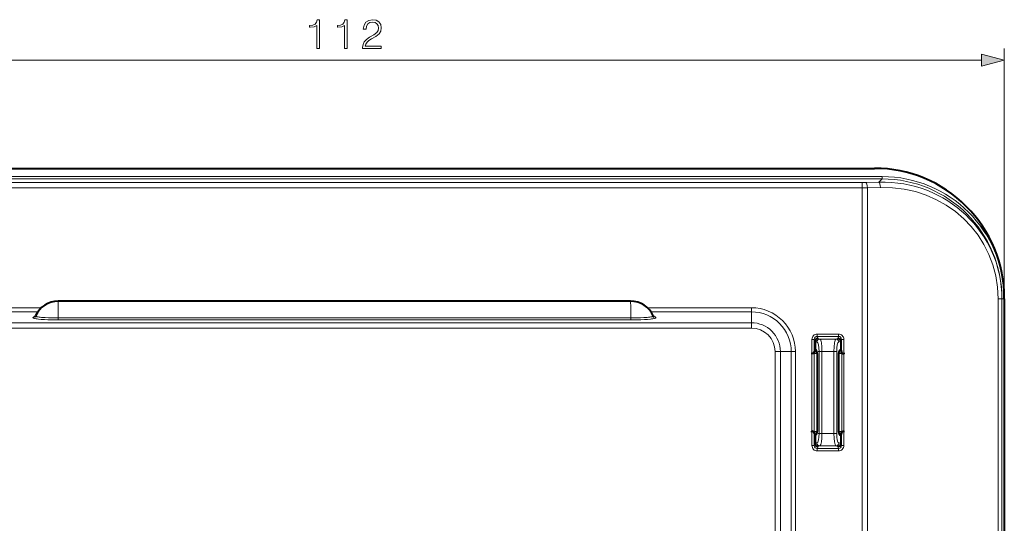
# Model space of a CAD drawing. Extents: x 0 to 420, y 0 to 297.
# Drawn here: x 120 to 204, y 122 to 165 of the extents above; entities that cross this region are included whole.
import ezdxf

# ---------------------------------------------------------------- set-up
doc = ezdxf.new("R2010")
doc.units = 0
doc.linetypes.add('DASHDOT', pattern=[18.5, 12, -3, 0.5, -3])

msp = doc.modelspace()

# ---------------------------------------------------------------- linework, layer by layer
at = {"color": 7, "lineweight": 18}
for p, q in [((203.760193, 141.244843), (203.760193, 162.473145)), ((93.770317, 161.473145), (201.828339, 161.473145)), ((193.39975, 151.605255), (102.198891, 151.605255)), ((193.39975, 151.406021), (102.198891, 151.406021)), ((193.126648, 151.132904), (193.39975, 151.406021)), ((193.39975, 151.406021), (193.39975, 151.605255)), ((191.695496, 151.099228), (103.903152, 151.099228)), ((191.695496, 150.65094), (103.903152, 150.65094)), ((191.695496, 150.65094), (191.695496, 151.099228)), ((191.695496, 76.951645), (191.695496, 150.65094)), ((193.126648, 151.132904), (192.01503, 151.103378)), ((193.257355, 150.684616), (192.145752, 150.65509)), ((192.145752, 76.947495), (192.145752, 150.65509)), ((203.23526, 118.396744), (203.23526, 141.236725)), ((203.552826, 141.236725), (203.23526, 141.236725)), ((203.552826, 141.236725), (203.560944, 141.244843)), ((203.552826, 118.447807), (203.552826, 141.236725)), ((203.560944, 141.244843), (203.560944, 118.455917)), ((203.560944, 141.244843), (203.760193, 141.244843)), ((113.280319, 140.484009), (122.096535, 140.484009)), ((173.502106, 140.484009), (182.318329, 140.484009)), ((182.318329, 140.484009), (182.318329, 140.135345)), ((113.280319, 140.135345), (121.796509, 140.135345)), ((121.608536, 139.795776), (121.610275, 139.802887)), ((123.50808, 139.452454), (123.50808, 139.614456)), ((123.50808, 139.614456), (172.090576, 139.614456)), ((123.50808, 139.452454), (172.090576, 139.452454)), ((172.090576, 139.452454), (172.090576, 139.614456)), ((173.802155, 140.135345), (182.318329, 140.135345)), ((173.990112, 139.795776), (173.988373, 139.802887)), ((182.318329, 139.210602), (182.318329, 140.135345)), ((113.280319, 139.210602), (182.318329, 139.210602)), ((113.280319, 138.762329), (182.318329, 138.762329)), ((182.318329, 138.762329), (182.318329, 139.210602)), ((187.447601, 136.667664), (187.447601, 137.80513)), ((187.647491, 137.80513), (187.447601, 137.80513)), ((187.647491, 136.76767), (187.647491, 137.80513)), ((187.71463, 137.636887), (187.647491, 137.80513)), ((189.702133, 138.255478), (187.896515, 138.255478)), ((187.896515, 138.056244), (187.896515, 138.255478)), ((189.702133, 138.056244), (187.896515, 138.056244)), ((187.963608, 137.888153), (187.896515, 138.056244)), ((187.963608, 137.888153), (188.117233, 137.832367)), ((189.481415, 137.832367), (188.117233, 137.832367)), ((189.481415, 137.832367), (189.63504, 137.888153)), ((189.702133, 138.056244), (189.63504, 137.888153)), ((189.702133, 138.056244), (189.702133, 138.255478)), ((189.951172, 137.80513), (189.884003, 137.636887)), ((189.951172, 137.80513), (189.951172, 136.76767)), ((189.951172, 137.80513), (190.151031, 137.80513)), ((190.151031, 137.80513), (190.151031, 136.667664)), ((187.714691, 137.641235), (187.874191, 137.583313)), ((189.724457, 137.583313), (189.883972, 137.641235)), ((184.317352, 136.76329), (184.317352, 90.839294)), ((184.317352, 136.76329), (184.76564, 136.76329)), ((184.76564, 136.76329), (184.76564, 90.839294)), ((184.76564, 136.76329), (185.690369, 136.76329)), ((185.690369, 136.76329), (185.690369, 90.839294)), ((186.039032, 136.76329), (185.690369, 136.76329)), ((186.039032, 136.76329), (186.039032, 90.839294)), ((187.437317, 129.934921), (187.437317, 136.667664)), ((187.630035, 129.919128), (187.630035, 136.683456)), ((187.877869, 136.601288), (187.648132, 136.601288)), ((187.877869, 130.001297), (187.877869, 136.601288)), ((187.877869, 136.601288), (187.894287, 136.601288)), ((188.050125, 136.786346), (188.050125, 129.816223)), ((188.050125, 136.786346), (188.293182, 136.786346)), ((189.305481, 136.786346), (188.293182, 136.786346)), ((188.293182, 136.786346), (188.293182, 129.816223)), ((189.305481, 136.786346), (189.305481, 129.816223)), ((189.305481, 136.786346), (189.548523, 136.786346)), ((189.548523, 136.786346), (189.548523, 129.816223)), ((189.704346, 136.601288), (189.720764, 136.601288)), ((189.720764, 136.601288), (189.9505, 136.601288)), ((189.720764, 130.001297), (189.720764, 136.601288)), ((189.968613, 129.919128), (189.968613, 136.683456)), ((190.161316, 129.934921), (190.161316, 136.667664)), ((187.447601, 128.797455), (187.447601, 129.934921)), ((187.647491, 128.797455), (187.647491, 129.834915)), ((187.648132, 130.001297), (187.877869, 130.001297)), ((187.877869, 130.001297), (187.894287, 130.001297)), ((188.050125, 129.816223), (188.293182, 129.816223)), ((189.305481, 129.816223), (188.293182, 129.816223)), ((189.305481, 129.816223), (189.548523, 129.816223)), ((189.704346, 130.001297), (189.720764, 130.001297)), ((189.9505, 130.001297), (189.720764, 130.001297)), ((189.951172, 129.834915), (189.951172, 128.797455)), ((190.151031, 129.934921), (190.151031, 128.797455)), ((187.647491, 128.797455), (187.447601, 128.797455)), ((187.71463, 128.965698), (187.647491, 128.797455)), ((187.874191, 129.019272), (187.714691, 128.961349)), ((187.963608, 128.714432), (187.896515, 128.546356)), ((188.117233, 128.770233), (187.963608, 128.714432)), ((189.481415, 128.770233), (188.117233, 128.770233)), ((189.63504, 128.714432), (189.481415, 128.770233)), ((189.702133, 128.546356), (189.63504, 128.714432)), ((189.883972, 128.961349), (189.724457, 129.019272)), ((189.951172, 128.797455), (189.884003, 128.965698)), ((189.951172, 128.797455), (190.151031, 128.797455)), ((187.896515, 128.546356), (189.702133, 128.546356)), ((187.896515, 128.546356), (187.896515, 128.347107)), ((187.896515, 128.347107), (189.702133, 128.347107)), ((189.702133, 128.546356), (189.702133, 128.347107))]:
    msp.add_line(p, q, dxfattribs=at)
at = {"color": 7, "lineweight": 40}
for p, q in [((102.838463, 152.3013), (192.760193, 152.3013)), ((203.760193, 141.244843), (203.76004, 141.3013)), ((203.760193, 141.244843), (203.760193, 118.455917)), ((172.06955, 141.048431), (123.529091, 141.048431)), ((187.680847, 136.983795), (187.678955, 136.979706)), ((187.714676, 137.640869), (187.71463, 137.636887)), ((187.71463, 137.636887), (187.71463, 136.961029)), ((189.883972, 137.640869), (189.884003, 137.636887)), ((189.884003, 137.636887), (189.884003, 136.961029)), ((189.919708, 136.979706), (189.917801, 136.983795)), ((187.447601, 136.667664), (187.447342, 136.586548)), ((187.638412, 136.730362), (187.633408, 136.720673)), ((187.648132, 136.734482), (187.64772, 136.76767)), ((187.648132, 136.667664), (187.648132, 136.734482)), ((187.648132, 136.667664), (187.648132, 136.601288)), ((187.894287, 136.601288), (187.894287, 130.001297)), ((189.704346, 136.601288), (189.704346, 130.001297)), ((189.9505, 136.734482), (189.950928, 136.76767)), ((189.9505, 136.667664), (189.9505, 136.734482)), ((189.9505, 136.601288), (189.9505, 136.667664)), ((189.960236, 136.730362), (189.96524, 136.720673)), ((190.151031, 136.667664), (190.151306, 136.586548)), ((187.447601, 129.934921), (187.447342, 130.016037)), ((187.638412, 129.872223), (187.633408, 129.881912)), ((187.648132, 129.868103), (187.64772, 129.834915)), ((187.648132, 130.001297), (187.648132, 129.934921)), ((187.648132, 129.868103), (187.648132, 129.934921)), ((187.678955, 129.622894), (187.680847, 129.61879)), ((187.71463, 129.641541), (187.71463, 128.965698)), ((189.884003, 129.641556), (189.884003, 128.965698)), ((189.917801, 129.61879), (189.919708, 129.622894)), ((189.9505, 129.934921), (189.9505, 130.001297)), ((189.9505, 129.868103), (189.9505, 129.934921)), ((189.9505, 129.868103), (189.950928, 129.834915)), ((189.960236, 129.872223), (189.96524, 129.881897)), ((190.151031, 129.934921), (190.151306, 130.016037)), ((187.714676, 128.961716), (187.71463, 128.965698)), ((189.883972, 128.961716), (189.884003, 128.965698))]:
    msp.add_line(p, q, dxfattribs=at)
at = {"color": 7, "linetype": 'DASHDOT', "lineweight": 18, "ltscale": 0.040925}
for p, q in [((187.98082, 136.786346), (189.617828, 136.786346)), ((187.98082, 129.816223), (189.617828, 129.816223))]:
    msp.add_line(p, q, dxfattribs=at)
at = {"color": 7, "lineweight": 18}
for points in [[(145.449524, 162.473145), (145.679016, 162.473145), (145.679016, 164.903595), (145.477356, 164.903595), (145.425186, 164.68454), (145.310455, 164.535034), (145.119202, 164.44812), (144.861908, 164.423767), (144.847992, 164.423767), (144.847992, 164.274261), (144.882767, 164.274261), (145.223526, 164.305542), (145.449524, 164.409851)], [(147.799316, 162.473145), (148.028809, 162.473145), (148.028809, 164.903595), (147.827148, 164.903595), (147.774979, 164.68454), (147.660248, 164.535034), (147.468994, 164.44812), (147.2117, 164.423767), (147.197784, 164.423767), (147.197784, 164.274261), (147.232559, 164.274261), (147.573318, 164.305542), (147.799316, 164.409851)], [(149.342438, 162.473145), (150.910583, 162.473145), (150.910583, 162.667862), (149.568451, 162.667862), (149.610168, 162.838226), (149.714478, 162.994705), (149.870956, 163.137268), (150.090012, 163.279816), (150.451614, 163.48497), (150.729782, 163.700546), (150.875824, 163.930023), (150.9245, 164.201233), (150.872345, 164.489838), (150.722824, 164.712372), (150.489868, 164.85144), (150.187363, 164.903595), (149.85704, 164.847961), (149.613647, 164.691498), (149.457184, 164.441162), (149.398071, 164.096924), (149.627563, 164.096924), (149.662323, 164.357697), (149.770111, 164.545471), (149.94397, 164.656738), (150.180405, 164.698456), (150.392517, 164.663696), (150.555939, 164.56633), (150.656769, 164.406387), (150.695007, 164.194275), (150.656769, 163.989136), (150.545502, 163.815277), (150.291672, 163.627533), (149.937012, 163.415436), (149.67276, 163.224182), (149.485001, 163.022522), (149.373734, 162.799988), (149.338959, 162.546173)], [(201.828339, 160.955505), (203.760193, 161.473145), (201.828339, 161.990784)]]:
    msp.add_lwpolyline(points, close=True, dxfattribs=at)
for points in [[(121.379898, 139.647583), (121.383202, 139.658234), (121.389717, 139.666962), (121.396118, 139.672684), (121.407784, 139.68045), (121.433594, 139.692688), (121.457657, 139.701324)], [(121.379898, 139.647583), (121.380249, 139.640686), (121.382736, 139.633423), (121.391174, 139.62236), (121.402832, 139.613342), (121.420486, 139.603729), (121.457657, 139.589447)], [(122.956795, 139.458771), (122.649918, 139.468201), (122.358139, 139.481873), (122.090645, 139.499619), (121.855347, 139.52121), (121.751854, 139.533386), (121.660011, 139.546265), (121.556168, 139.564575), (121.504089, 139.576294), (121.457657, 139.589447)], [(121.608536, 139.795776), (121.61055, 139.782013), (121.615128, 139.772659), (121.621727, 139.764679), (121.627449, 139.759659), (121.642799, 139.749908), (121.675522, 139.736145)], [(123.015167, 139.619385), (122.702103, 139.628906), (122.405487, 139.643616), (122.257408, 139.653687), (122.118179, 139.665344), (122.004715, 139.676971), (121.901703, 139.68985), (121.826157, 139.701416), (121.760406, 139.713776), (121.711555, 139.725281), (121.675522, 139.736145)], [(172.583466, 139.619385), (172.896545, 139.628906), (173.193161, 139.643616), (173.341248, 139.653687), (173.480469, 139.665344), (173.593933, 139.676971), (173.696945, 139.68985), (173.772491, 139.701416), (173.838242, 139.713776), (173.887085, 139.725281), (173.923126, 139.736145)], [(172.641846, 139.458771), (172.94873, 139.468201), (173.240509, 139.481873), (173.507996, 139.499619), (173.743301, 139.52121), (173.846802, 139.533386), (173.938629, 139.546265), (174.04248, 139.564575), (174.094559, 139.576294), (174.140991, 139.589447)], [(173.990112, 139.795776), (173.988098, 139.782013), (173.983521, 139.772659), (173.976929, 139.764679), (173.971191, 139.759659), (173.955841, 139.749908), (173.923126, 139.736145)], [(174.21875, 139.647583), (174.215454, 139.658234), (174.208923, 139.666962), (174.20253, 139.672684), (174.190857, 139.68045), (174.165054, 139.692688), (174.140991, 139.701324)], [(174.21875, 139.647583), (174.218399, 139.640686), (174.215912, 139.633423), (174.207474, 139.62236), (174.195816, 139.613342), (174.178162, 139.603729), (174.140991, 139.589447)], [(187.630035, 136.683456), (187.620712, 136.6604), (187.608002, 136.636536), (187.591461, 136.613541), (187.569412, 136.59198), (187.556183, 136.582794), (187.541382, 136.575287), (187.525131, 136.570038), (187.507629, 136.567734), (187.48761, 136.569229), (187.467438, 136.575348), (187.447327, 136.586548)], [(190.151306, 136.586548), (190.131943, 136.575653), (190.111191, 136.56926), (190.090607, 136.567749), (190.076965, 136.569321), (190.064026, 136.572739), (190.040802, 136.583832), (190.021362, 136.598694), (190.008606, 136.611862), (189.997589, 136.626007), (189.98436, 136.647522), (189.968613, 136.683456)], [(187.447327, 130.016037), (187.466705, 130.026917), (187.487457, 130.033325), (187.508026, 130.034836), (187.521698, 130.033264), (187.534622, 130.029846), (187.557831, 130.018768), (187.577271, 130.003891), (187.590027, 129.990723), (187.601059, 129.976578), (187.614288, 129.955078), (187.630035, 129.919128)], [(189.968613, 129.919128), (189.977936, 129.942184), (189.990646, 129.966049), (190.007202, 129.989044), (190.029236, 130.01059), (190.04248, 130.019791), (190.057251, 130.027313), (190.073517, 130.032532), (190.091034, 130.034851), (190.111038, 130.033356), (190.131226, 130.027237), (190.151321, 130.016037)]]:
    msp.add_lwpolyline(points, dxfattribs=at)
at = {"color": 7, "lineweight": 40}
for points in [[(187.633408, 136.720673), (187.617767, 136.690109), (187.608444, 136.675018), (187.592285, 136.652725), (187.571472, 136.629944), (187.547058, 136.610382), (187.523804, 136.598206), (187.497574, 136.591583), (187.484802, 136.590927), (187.458206, 136.593842), (187.444519, 136.593979), (187.44252, 136.591049), (187.442474, 136.589676), (187.442703, 136.589081), (187.443512, 136.58847), (187.444427, 136.588364), (187.447342, 136.586548)], [(189.96524, 136.720673), (189.980881, 136.690109), (189.990204, 136.675018), (190.006363, 136.652725), (190.027176, 136.629944), (190.051605, 136.610382), (190.074829, 136.598206), (190.101074, 136.591583), (190.113861, 136.590927), (190.140442, 136.593842), (190.154144, 136.593979), (190.156128, 136.591034), (190.156158, 136.589661), (190.155945, 136.589066), (190.155121, 136.58847), (190.154221, 136.588364), (190.151306, 136.586548)], [(187.633408, 129.881912), (187.617767, 129.912476), (187.608429, 129.927567), (187.592285, 129.94986), (187.571472, 129.972641), (187.547058, 129.992218), (187.523804, 130.004379), (187.497574, 130.010986), (187.484802, 130.011658), (187.458206, 130.008759), (187.444519, 130.008606), (187.44252, 130.011536), (187.442474, 130.012909), (187.442703, 130.013519), (187.443512, 130.014114), (187.444427, 130.014221), (187.447342, 130.016037)], [(189.96524, 129.881897), (189.980865, 129.912476), (189.990204, 129.927567), (190.006363, 129.94986), (190.027176, 129.972641), (190.051605, 129.992218), (190.074829, 130.004379), (190.101074, 130.010986), (190.113861, 130.011658), (190.140442, 130.008759), (190.154129, 130.008606), (190.156128, 130.011536), (190.156158, 130.012909), (190.155945, 130.013519), (190.155136, 130.014114), (190.154221, 130.014221), (190.151306, 130.016037)]]:
    msp.add_lwpolyline(points, dxfattribs=at)
for centre, radius, start, end in [((192.760193, 141.3013), 11, 0, 90.000003), ((123.529503, 138.947342), 2.101142, 90.011252, 155.973913), ((172.069153, 138.947342), 2.101142, 24.026104, 89.988746), ((121.431107, 139.878616), 0.194271, 299.243036, 337.083925), ((174.167542, 139.878616), 0.194271, 202.916072, 240.756973), ((187.97049, 137.632782), 0.255784, 91.54342, 178.107592), ((189.628159, 137.632782), 0.255784, 1.892412, 88.456578), ((187.444305, 136.601288), 0.45, 0, 58.229248), ((190.154358, 136.601288), 0.45, 121.770634, 179.999995), ((187.5448, 136.772903), 0.102817, 335.559114, 357.082215), ((190.053833, 136.772903), 0.102817, 182.917784, 204.440857), ((187.5448, 129.829681), 0.102817, 2.917785, 24.440852), ((187.444305, 130.001297), 0.45, 301.770636, 0), ((190.154358, 130.001297), 0.45, 179.999995, 238.229256), ((190.053833, 129.829681), 0.102817, 155.559116, 177.082216), ((187.97049, 128.969803), 0.255784, 181.892408, 268.45658), ((189.628159, 128.969803), 0.255784, 271.543422, 358.107588)]:
    msp.add_arc(centre, radius, start, end, dxfattribs=at)
at = {"color": 7, "lineweight": 18}
for centre, radius, start, end in [((191.699768, 174.675201), 24.024264, 269.989821, 271.06369), ((191.698547, 163.201996), 12.102768, 269.985606, 271.498486), ((-83.697029, 143.454987), 207.240418, 358.938148, 359.334641), ((379.043396, 143.449707), 206.988066, 180.664709, 181.06168), ((182.318329, 136.76329), 3.720716, 0, 90.000003), ((121.726578, 138.83725), 0.905013, 101.184062, 107.287321), ((123.503761, 163.166718), 23.714264, 268.678335, 270.010441), ((123.471268, 160.604584), 20.990159, 268.754909, 270.100504), ((172.094879, 163.166718), 23.714264, 269.989561, 271.321666), ((172.12738, 160.604584), 20.990159, 269.899498, 271.245093), ((173.87207, 138.83725), 0.905014, 72.712678, 78.815943), ((182.318329, 136.76329), 3.372048, 0, 90.000003), ((182.318329, 136.76329), 2.447317, 0, 90.000003), ((182.318329, 136.76329), 1.999029, 0.000004, 90.000003), ((187.897034, 137.806274), 0.449297, 90.06685, 180.145137), ((187.896667, 137.807373), 0.248998, 90.0358, 180.51465), ((189.701599, 137.806274), 0.449297, 359.854886, 89.933121), ((189.701981, 137.807373), 0.248998, 359.485339, 89.964205), ((187.707947, 136.694473), 0.078682, 161.02772, 188.047474), ((187.46933, 136.769257), 0.182166, 331.902965, 348.994153), ((187.566879, 136.768112), 0.080863, 332.17913, 359.688357), ((190.129303, 136.769257), 0.182154, 191.004932, 208.097426), ((190.031769, 136.768112), 0.080863, 180.311561, 207.820926), ((189.890686, 136.694473), 0.078683, 351.952845, 18.972102), ((187.707947, 129.908112), 0.078683, 171.95284, 198.972102), ((187.46933, 129.833328), 0.182154, 11.004932, 28.097431), ((187.566879, 129.834473), 0.080863, 0.311554, 27.82093), ((190.129318, 129.833328), 0.182166, 151.90297, 168.994152), ((190.031769, 129.834473), 0.080863, 152.179128, 179.688357), ((189.890686, 129.908112), 0.078682, 341.027719, 8.047475), ((187.897034, 128.79631), 0.449296, 179.854823, 269.933171), ((187.896667, 128.795212), 0.248998, 179.485337, 269.964207), ((189.701981, 128.795212), 0.248998, 270.035795, 0.51466), ((189.701614, 128.79631), 0.449296, 270.066831, 0.14519)]:
    msp.add_arc(centre, radius, start, end, dxfattribs=at)
for centre, major_axis, ratio, start_param, end_param in [((193.050262, 140.895355), (9.489532, 4.691246), 0.959294, 5.840684209, 7.403884865), ((193.320465, 141.165543), (7.410004, 7.409958), 0.992433, 5.506996054, 7.064788807), ((193.320465, 141.165527), (-7.26963, -7.269638), 0.992139, 2.359991754, 3.923191986), ((192.01503, 150.65509), (0.011948, -0.449844), 0.290391, 1.563083856, 3.050385656), ((193.126648, 150.684616), (0.011948, -0.449844), 0.290391, 1.563083858, 3.050385662), ((193.181, 140.895355), (9.076744, 4.517693), 0.957235, 5.838564928, 7.401765708), ((188.117233, 137.583313), (-0.085335, -0.234985), 0.968687, 3.500264655, 5.050646314), ((188.100433, 136.786377), (0, -1.049988), 0.183556, 1.570782462, 3.054326735), ((189.498199, 136.786377), (-0.000008, -1.049973), 0.183556, 3.228858435, 4.712415086), ((189.481415, 137.583313), (-0.085335, 0.234985), 0.968687, 4.374131647, 5.924513306), ((187.444305, 136.601288), (0, -0.449997), 0.963518, 1.570796327, 2.569736764), ((187.857391, 136.786377), (0.000008, -0.799973), 0.240917, 1.57076498, 3.054326097), ((189.741257, 136.786362), (0, -0.799995), 0.240917, 3.228857474, 4.712396614), ((190.154358, 136.601288), (0, -0.449997), 0.963518, 3.713448543, 4.71238898), ((187.444305, 130.001297), (0, -0.449997), 0.963518, 0.57185589, 1.570796327), ((187.857391, 129.816223), (0, -0.799988), 0.240917, 0.087265652, 1.570811555), ((188.100433, 129.816193), (-0.000008, -1.049973), 0.183556, 0.087265616, 1.570826097), ((189.498199, 129.816223), (0, -1.049988), 0.183556, 4.71237568, 6.195919466), ((189.741241, 129.816208), (0.000008, -0.79998), 0.240917, 4.712359324, 6.195919272), ((190.154358, 130.001297), (0, -0.449997), 0.963518, 4.71238898, 5.711329417), ((188.117233, 129.019272), (-0.085335, 0.234985), 0.968687, 1.232538151, 2.782920669), ((189.481415, 129.019272), (-0.085335, -0.234985), 0.968687, 0.358672003, 1.909053662)]:
    msp.add_ellipse(centre, major_axis=major_axis, ratio=ratio, start_param=start_param, end_param=end_param, dxfattribs=at)
at = {"color": 7, "lineweight": 40}
for centre, major_axis, start_param, end_param in [((187.715302, 136.601288), (0, 0.449997), 0.57185589, 1.570796327), ((189.883362, 136.601288), (0, 0.449997), 4.71238898, 5.711329417), ((187.715302, 130.001297), (0, -0.449997), 4.71238898, 5.711329417), ((189.883362, 130.001297), (0, -0.449997), 0.57185589, 1.570796327)]:
    msp.add_ellipse(centre, major_axis=major_axis, ratio=0.149236, start_param=start_param, end_param=end_param, dxfattribs=at)
at = {"color": 7, "lineweight": 18}
msp.add_solid([(201.828339, 160.955505), (203.760193, 161.473145), (201.828339, 160.955505), (201.828339, 161.990784)], dxfattribs=at)

doc.saveas('drawing.dxf')
